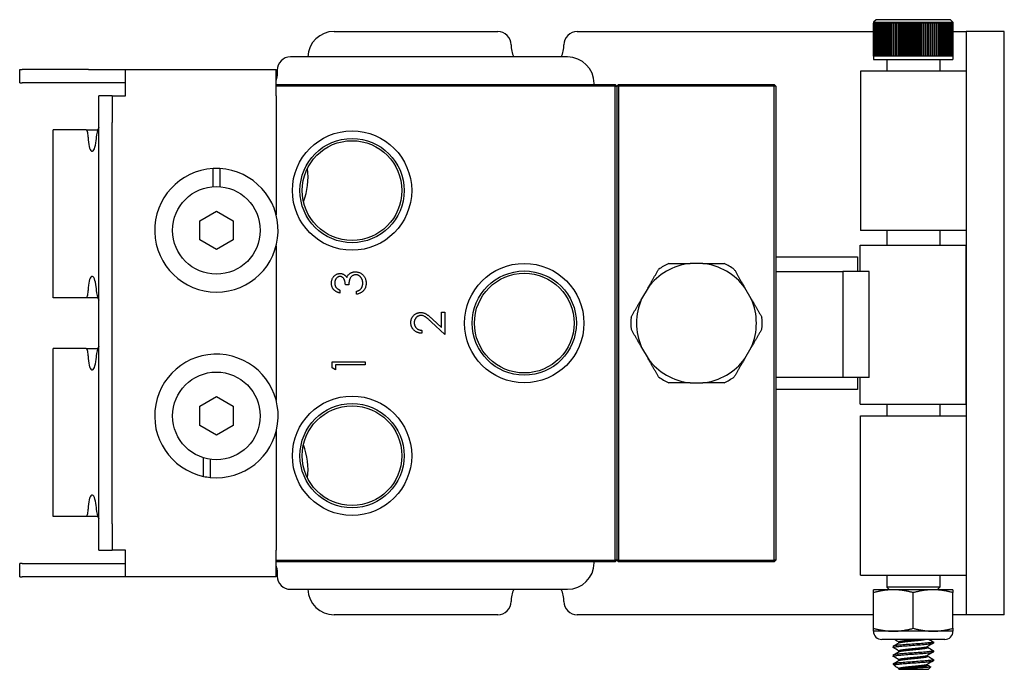
# Model space of a CAD drawing. Units: inches. Extents: x 4 to 26.4, y 3.3 to 21.6.
# Drawn here: x 21.8 to 26.4, y 11 to 14 of the extents above; entities that cross this region are included whole.
import ezdxf

# ---------------------------------------------------------------- set-up
doc = ezdxf.new("R2010")
doc.units = ezdxf.units.IN
doc.header["$MEASUREMENT"] = 0
doc.layers.add('Unified Visible', color=7, linetype='Continuous', lineweight=25)

msp = doc.modelspace()

# ---------------------------------------------------------------- linework, layer by layer
at = {"layer": 'Unified Visible'}
for p, q in [((25.8396, 14.0185), (25.8274, 14.0063)), ((25.8274, 14.0063), (26.2024, 14.0063)), ((25.8274, 14.0063), (25.8274, 14.0022)), ((25.8274, 14.0022), (25.8274, 13.8473)), ((25.8276, 14.0022), (25.8274, 14.0022)), ((25.8276, 14.0022), (25.8276, 13.8473)), ((25.8285, 14.0022), (25.8276, 14.0022)), ((25.8276, 13.8473), (25.8276, 14.0022)), ((25.8285, 14.0022), (25.8285, 13.8473)), ((25.8301, 14.0022), (25.8285, 14.0022)), ((25.8285, 13.8473), (25.8285, 14.0022)), ((25.8301, 13.8473), (25.8301, 14.0022)), ((25.8302, 14.0022), (25.8302, 13.8473)), ((25.8325, 14.0022), (25.8302, 14.0022)), ((25.8325, 13.8473), (25.8325, 14.0022)), ((25.8327, 14.0022), (25.8327, 13.8473)), ((25.8356, 14.0022), (25.8327, 14.0022)), ((25.8356, 13.8473), (25.8356, 14.0022)), ((25.8358, 14.0022), (25.8358, 13.8473)), ((25.8395, 14.0022), (25.8358, 14.0022)), ((25.8395, 13.8473), (25.8395, 14.0022)), ((26.1902, 14.0185), (25.8396, 14.0185)), ((25.8397, 14.0022), (25.8397, 13.8473)), ((25.844, 14.0022), (25.8397, 14.0022)), ((25.844, 13.8473), (25.844, 14.0022)), ((25.8443, 14.0022), (25.8443, 13.8473)), ((25.8493, 14.0022), (25.8443, 14.0022)), ((25.8493, 13.8473), (25.8493, 14.0022)), ((25.8496, 14.0022), (25.8496, 13.8473)), ((25.8552, 14.0022), (25.8496, 14.0022)), ((25.8552, 13.8473), (25.8552, 14.0022)), ((25.8556, 14.0022), (25.8556, 13.8473)), ((25.8617, 14.0022), (25.8556, 14.0022)), ((25.8617, 13.8473), (25.8617, 14.0022)), ((25.8621, 14.0022), (25.8621, 13.8473)), ((25.8689, 14.0022), (25.8621, 14.0022)), ((25.8689, 13.8473), (25.8689, 14.0022)), ((25.8694, 14.0022), (25.8694, 13.8473)), ((25.8766, 14.0022), (25.8694, 14.0022)), ((25.8766, 13.8473), (25.8766, 14.0022)), ((25.8771, 14.0022), (25.8771, 13.8473)), ((25.885, 14.0022), (25.8771, 14.0022)), ((25.885, 13.8473), (25.885, 14.0022)), ((25.8855, 14.0022), (25.8855, 13.8473)), ((25.8938, 14.0022), (25.8855, 14.0022)), ((25.8938, 13.8473), (25.8938, 14.0022)), ((25.8944, 14.0022), (25.8944, 13.8473)), ((25.9031, 14.0022), (25.8944, 14.0022)), ((25.9031, 13.8473), (25.9031, 14.0022)), ((25.9037, 14.0022), (25.9037, 13.8473)), ((25.9129, 14.0022), (25.9037, 14.0022)), ((25.9129, 13.8473), (25.9129, 14.0022)), ((25.9135, 14.0022), (25.9135, 13.8473)), ((25.9231, 14.0022), (25.9135, 14.0022)), ((25.9231, 13.8473), (25.9231, 14.0022)), ((25.9237, 14.0022), (25.9237, 13.8473)), ((25.9336, 14.0022), (25.9237, 14.0022)), ((25.9331, 13.8473), (25.9331, 14.0022)), ((25.9336, 13.8473), (25.9336, 14.0022)), ((25.9343, 14.0022), (25.9343, 13.8473)), ((25.9445, 14.0022), (25.9343, 14.0022)), ((25.9433, 13.8473), (25.9433, 14.0022)), ((25.9445, 13.8473), (25.9445, 14.0022)), ((25.9452, 14.0022), (25.9452, 13.8473)), ((25.9557, 14.0022), (25.9452, 14.0022)), ((25.9538, 13.8473), (25.9538, 14.0022)), ((25.9557, 13.8473), (25.9557, 14.0022)), ((25.9564, 14.0022), (25.9564, 13.8473)), ((25.9671, 14.0022), (25.9564, 14.0022)), ((25.9645, 13.8473), (25.9645, 14.0022)), ((25.9671, 13.8473), (25.9671, 14.0022)), ((25.9678, 14.0022), (25.9678, 13.8473)), ((25.9787, 14.0022), (25.9678, 14.0022)), ((25.9754, 13.8473), (25.9754, 14.0022)), ((25.9787, 13.8473), (25.9787, 14.0022)), ((25.9794, 14.0022), (25.9794, 13.8473)), ((25.9904, 14.0022), (25.9794, 14.0022)), ((25.9865, 13.8473), (25.9865, 14.0022)), ((25.9904, 13.8473), (25.9904, 14.0022)), ((25.9911, 14.0022), (25.9911, 13.8473)), ((26.0023, 14.0022), (25.9911, 14.0022)), ((25.9976, 13.8473), (25.9976, 14.0022)), ((26.0023, 13.8473), (26.0023, 14.0022)), ((26.003, 14.0022), (26.003, 13.8473)), ((26.0141, 14.0022), (26.003, 14.0022)), ((26.0089, 13.8473), (26.0089, 14.0022)), ((26.0141, 13.8473), (26.0141, 14.0022)), ((26.0149, 14.0022), (26.0149, 13.8473)), ((26.026, 14.0022), (26.0149, 14.0022)), ((26.0202, 13.8473), (26.0202, 14.0022)), ((26.026, 13.8473), (26.026, 14.0022)), ((26.0268, 14.0022), (26.0268, 13.8473)), ((26.0379, 14.0022), (26.0268, 14.0022)), ((26.0314, 13.8473), (26.0314, 14.0022)), ((26.0379, 13.8473), (26.0379, 14.0022)), ((26.0386, 14.0022), (26.0386, 13.8473)), ((26.0496, 14.0022), (26.0386, 14.0022)), ((26.0426, 13.8473), (26.0426, 14.0022)), ((26.0496, 13.8473), (26.0496, 14.0022)), ((26.0504, 14.0022), (26.0504, 13.8473)), ((26.0613, 14.0022), (26.0504, 14.0022)), ((26.0537, 13.8473), (26.0537, 14.0022)), ((26.0613, 13.8473), (26.0613, 14.0022)), ((26.062, 14.0022), (26.062, 13.8473)), ((26.0727, 14.0022), (26.062, 14.0022)), ((26.0646, 13.8473), (26.0646, 14.0022)), ((26.0727, 13.8473), (26.0727, 14.0022)), ((26.0734, 14.0022), (26.0734, 13.8473)), ((26.0839, 14.0022), (26.0734, 14.0022)), ((26.0753, 13.8473), (26.0753, 14.0022)), ((26.0839, 13.8473), (26.0839, 14.0022)), ((26.0846, 14.0022), (26.0846, 13.8473)), ((26.0948, 14.0022), (26.0846, 14.0022)), ((26.0858, 13.8473), (26.0858, 14.0022)), ((26.0948, 13.8473), (26.0948, 14.0022)), ((26.0955, 14.0022), (26.0955, 13.8473)), ((26.1054, 14.0022), (26.0955, 14.0022)), ((26.096, 13.8473), (26.096, 14.0022)), ((26.1054, 13.8473), (26.1054, 14.0022)), ((26.106, 14.0022), (26.106, 13.8473)), ((26.1156, 14.0022), (26.106, 14.0022)), ((26.1156, 13.8473), (26.1156, 14.0022)), ((26.1163, 14.0022), (26.1163, 13.8473)), ((26.1255, 14.0022), (26.1163, 14.0022)), ((26.1255, 13.8473), (26.1255, 14.0022)), ((26.1261, 14.0022), (26.1261, 13.8473)), ((26.1348, 14.0022), (26.1261, 14.0022)), ((26.1348, 13.8473), (26.1348, 14.0022)), ((26.1354, 14.0022), (26.1354, 13.8473)), ((26.1437, 14.0022), (26.1354, 14.0022)), ((26.1437, 13.8473), (26.1437, 14.0022)), ((26.1443, 14.0022), (26.1443, 13.8473)), ((26.1521, 14.0022), (26.1443, 14.0022)), ((26.1521, 13.8473), (26.1521, 14.0022)), ((26.1526, 14.0022), (26.1526, 13.8473)), ((26.1599, 14.0022), (26.1526, 14.0022)), ((26.1599, 13.8473), (26.1599, 14.0022)), ((26.1604, 14.0022), (26.1604, 13.8473)), ((26.1672, 14.0022), (26.1604, 14.0022)), ((26.1672, 13.8473), (26.1672, 14.0022)), ((26.1676, 14.0022), (26.1676, 13.8473)), ((26.1738, 14.0022), (26.1676, 14.0022)), ((26.1738, 13.8473), (26.1738, 14.0022)), ((26.1742, 14.0022), (26.1742, 13.8473)), ((26.1798, 14.0022), (26.1742, 14.0022)), ((26.1798, 13.8473), (26.1798, 14.0022)), ((26.1802, 14.0022), (26.1802, 13.8473)), ((26.1851, 14.0022), (26.1802, 14.0022)), ((26.1851, 13.8473), (26.1851, 14.0022)), ((26.1854, 14.0022), (26.1854, 13.8473)), ((26.1898, 14.0022), (26.1854, 14.0022)), ((26.1898, 13.8473), (26.1898, 14.0022)), ((26.19, 14.0022), (26.19, 13.8473)), ((26.1937, 14.0022), (26.19, 14.0022)), ((26.1902, 14.0185), (26.2024, 14.0063)), ((26.1937, 13.8473), (26.1937, 14.0022)), ((26.1939, 14.0022), (26.1939, 13.8473)), ((26.1969, 14.0022), (26.1939, 14.0022)), ((26.1969, 13.8473), (26.1969, 14.0022)), ((26.1971, 14.0022), (26.1971, 13.8473)), ((26.1994, 14.0022), (26.1971, 14.0022)), ((26.1994, 13.8473), (26.1994, 14.0022)), ((26.1995, 14.0022), (26.1995, 13.8473)), ((26.2011, 14.0022), (26.1995, 14.0022)), ((26.2011, 13.8473), (26.2011, 14.0022)), ((26.2012, 14.0022), (26.2012, 13.8473)), ((26.2021, 14.0022), (26.2012, 14.0022)), ((26.2021, 13.8473), (26.2021, 14.0022)), ((26.2022, 14.0022), (26.2022, 13.8473)), ((26.2024, 14.0022), (26.2022, 14.0022)), ((26.2024, 14.0063), (26.2024, 14.0022)), ((26.2024, 13.8473), (26.2024, 14.0022)), ((23.2825, 13.963), (24.0544, 13.963)), ((24.4294, 13.963), (25.8274, 13.963)), ((26.2024, 13.963), (26.2652, 13.963)), ((26.4445, 13.963), (26.2652, 13.963)), ((26.2652, 13.963), (26.2652, 11.213)), ((26.4445, 11.213), (26.4445, 13.963)), ((25.8276, 13.8473), (25.8274, 13.8473)), ((25.8274, 13.8473), (25.8274, 13.831)), ((25.8285, 13.8473), (25.8276, 13.8473)), ((25.8301, 13.8473), (25.8285, 13.8473)), ((25.8325, 13.8473), (25.8302, 13.8473)), ((25.8356, 13.8473), (25.8327, 13.8473)), ((25.8395, 13.8473), (25.8358, 13.8473)), ((25.844, 13.8473), (25.8397, 13.8473)), ((25.8493, 13.8473), (25.8443, 13.8473)), ((25.8552, 13.8473), (25.8496, 13.8473)), ((25.8617, 13.8473), (25.8556, 13.8473)), ((25.8689, 13.8473), (25.8621, 13.8473)), ((25.8766, 13.8473), (25.8694, 13.8473)), ((25.885, 13.8473), (25.8771, 13.8473)), ((25.8938, 13.8473), (25.8855, 13.8473)), ((25.9031, 13.8473), (25.8944, 13.8473)), ((25.9129, 13.8473), (25.9037, 13.8473)), ((25.9231, 13.8473), (25.9135, 13.8473)), ((25.9336, 13.8473), (25.9237, 13.8473)), ((25.9445, 13.8473), (25.9343, 13.8473)), ((25.9557, 13.8473), (25.9452, 13.8473)), ((25.9671, 13.8473), (25.9564, 13.8473)), ((25.9787, 13.8473), (25.9678, 13.8473)), ((25.9904, 13.8473), (25.9794, 13.8473)), ((26.0023, 13.8473), (25.9911, 13.8473)), ((26.0141, 13.8473), (26.003, 13.8473)), ((26.026, 13.8473), (26.0149, 13.8473)), ((26.0379, 13.8473), (26.0268, 13.8473)), ((26.0496, 13.8473), (26.0386, 13.8473)), ((26.0613, 13.8473), (26.0504, 13.8473)), ((26.0727, 13.8473), (26.062, 13.8473)), ((26.0839, 13.8473), (26.0734, 13.8473)), ((26.0948, 13.8473), (26.0846, 13.8473)), ((26.1054, 13.8473), (26.0955, 13.8473)), ((26.1156, 13.8473), (26.106, 13.8473)), ((26.1255, 13.8473), (26.1163, 13.8473)), ((26.1348, 13.8473), (26.1261, 13.8473)), ((26.1437, 13.8473), (26.1354, 13.8473)), ((26.1521, 13.8473), (26.1443, 13.8473)), ((26.1599, 13.8473), (26.1526, 13.8473)), ((26.1672, 13.8473), (26.1604, 13.8473)), ((26.1738, 13.8473), (26.1676, 13.8473)), ((26.1798, 13.8473), (26.1742, 13.8473)), ((26.1851, 13.8473), (26.1802, 13.8473)), ((26.1898, 13.8473), (26.1854, 13.8473)), ((26.1937, 13.8473), (26.19, 13.8473)), ((26.1969, 13.8473), (26.1939, 13.8473)), ((26.1994, 13.8473), (26.1971, 13.8473)), ((26.2011, 13.8473), (26.1995, 13.8473)), ((26.2021, 13.8473), (26.2012, 13.8473)), ((26.2024, 13.8473), (26.2022, 13.8473)), ((26.2024, 13.8473), (26.2024, 13.831)), ((24.3839, 13.843), (23.0764, 13.843)), ((25.8274, 13.831), (26.2024, 13.831)), ((25.8899, 13.831), (25.8899, 13.7755)), ((26.1399, 13.831), (26.1399, 13.7755)), ((21.7987, 13.784), (21.8107, 13.784)), ((21.7987, 13.7215), (21.7987, 13.784)), ((22.1226, 13.784), (21.8107, 13.784)), ((22.1226, 13.784), (22.2446, 13.784)), ((22.2446, 13.784), (22.2973, 13.784)), ((22.2973, 13.659), (22.2973, 13.784)), ((22.2973, 13.784), (23.0091, 13.784)), ((23.0091, 13.659), (23.0091, 13.784)), ((23.0139, 13.7805), (23.0139, 13.7532)), ((26.2652, 13.7755), (25.7652, 13.7755)), ((25.7652, 13.7755), (25.7652, 13.0255)), ((21.7987, 13.7215), (21.8107, 13.7215)), ((22.1226, 13.7215), (21.8107, 13.7215)), ((22.2446, 13.7215), (22.1226, 13.7215)), ((22.2973, 13.7215), (22.2446, 13.7215)), ((23.0091, 13.713), (24.6089, 13.713)), ((24.5089, 13.713), (24.5089, 13.718)), ((24.6089, 13.713), (24.6169, 13.705)), ((24.6089, 13.713), (24.6089, 13.705)), ((24.6249, 13.713), (24.6169, 13.705)), ((24.6249, 13.713), (25.3589, 13.713)), ((24.6249, 13.705), (24.6249, 13.713)), ((25.3669, 13.705), (25.3589, 13.713)), ((25.3589, 13.705), (25.3589, 13.713)), ((22.2348, 13.659), (22.1723, 13.659)), ((22.1723, 13.534), (22.1723, 13.659)), ((22.2348, 13.659), (22.2973, 13.659)), ((22.2348, 13.659), (22.2348, 13.534)), ((24.6089, 13.705), (23.0091, 13.705)), ((23.0091, 13.659), (23.0091, 13.098)), ((24.6089, 13.705), (24.6169, 13.705)), ((24.6089, 11.471), (24.6089, 13.705)), ((24.6169, 13.705), (24.6169, 11.471)), ((24.6249, 13.705), (24.6169, 13.705)), ((24.6249, 13.705), (24.6249, 11.471)), ((25.3589, 13.705), (24.6249, 13.705)), ((25.3589, 11.471), (25.3589, 13.705)), ((25.3669, 13.705), (25.3589, 13.705)), ((25.3669, 13.705), (25.3669, 11.471)), ((22.1723, 11.6419), (22.1723, 13.534)), ((22.2348, 11.6419), (22.2348, 13.534)), ((22.113, 13.499), (21.9561, 13.499)), ((21.9561, 12.708), (21.9561, 13.499)), ((22.113, 13.499), (22.1677, 13.499)), ((22.1215, 13.4645), (22.1215, 13.469)), ((22.7111, 13.2316), (22.7111, 13.3164)), ((22.7426, 13.3164), (22.7426, 13.2316)), ((22.6481, 13.071), (22.7269, 13.1164)), ((22.7269, 13.1164), (22.8056, 13.071)), ((22.6481, 12.9801), (22.6481, 13.071)), ((22.8056, 13.071), (22.8056, 12.9801)), ((26.2652, 13.0255), (25.7652, 13.0255)), ((25.8899, 13.0255), (25.8899, 12.956)), ((26.1399, 13.0255), (26.1399, 12.956)), ((22.7269, 12.9346), (22.6481, 12.9801)), ((22.8056, 12.9801), (22.7269, 12.9346)), ((23.0091, 12.953), (23.0091, 12.223)), ((25.7649, 12.956), (26.2649, 12.956)), ((25.7649, 12.831), (25.7649, 12.956)), ((26.2649, 12.206), (26.2649, 12.956)), ((25.0221, 12.8693), (24.9617, 12.8693)), ((25.3669, 12.9005), (25.7525, 12.9005)), ((25.7525, 12.9005), (25.7525, 12.831)), ((25.3669, 12.831), (25.4503, 12.831)), ((25.4503, 12.831), (25.5932, 12.831)), ((25.5932, 12.831), (25.6833, 12.831)), ((25.8068, 12.831), (25.6833, 12.831)), ((25.6833, 12.831), (25.6833, 12.331)), ((25.8068, 12.331), (25.8068, 12.831)), ((22.1215, 12.738), (22.1215, 12.7425)), ((23.3094, 12.744), (23.3094, 12.73)), ((23.3514, 12.768), (23.3354, 12.768)), ((23.3874, 12.724), (23.3874, 12.738)), ((24.7634, 12.7548), (24.7332, 12.7025)), ((25.2505, 12.7025), (25.2204, 12.7548)), ((22.113, 12.708), (21.9561, 12.708)), ((22.1677, 12.708), (22.113, 12.708)), ((23.7884, 12.5674), (23.7884, 12.64)), ((23.7884, 12.64), (23.8044, 12.64)), ((23.8044, 12.64), (23.8044, 12.534)), ((23.8044, 12.534), (23.7398, 12.5945)), ((23.7467, 12.6064), (23.7884, 12.5674)), ((23.6964, 12.554), (23.6964, 12.54)), ((22.113, 12.468), (21.9561, 12.468)), ((21.9561, 11.677), (21.9561, 12.468)), ((22.113, 12.468), (22.1677, 12.468)), ((24.7332, 12.4735), (24.7634, 12.4213)), ((25.2204, 12.4213), (25.2505, 12.4735)), ((22.1215, 12.4335), (22.1215, 12.438)), ((23.2734, 12.3772), (23.2734, 12.406)), ((23.2734, 12.406), (23.4294, 12.406)), ((23.4294, 12.406), (23.4294, 12.392)), ((23.2894, 12.368), (23.2734, 12.3772)), ((23.2894, 12.392), (23.2894, 12.368)), ((23.4294, 12.392), (23.2894, 12.392)), ((25.4503, 12.331), (25.3669, 12.331)), ((25.5932, 12.331), (25.4503, 12.331)), ((25.6833, 12.331), (25.5932, 12.331)), ((25.8068, 12.331), (25.6833, 12.331)), ((25.7525, 12.331), (25.7525, 12.2755)), ((25.7649, 12.206), (25.7649, 12.331)), ((24.9617, 12.3068), (25.0221, 12.3068)), ((25.7525, 12.2755), (25.3669, 12.2755)), ((22.6481, 12.196), (22.7269, 12.2414)), ((22.7269, 12.2414), (22.8056, 12.196)), ((22.6481, 12.1051), (22.6481, 12.196)), ((22.8056, 12.196), (22.8056, 12.1051)), ((25.7649, 12.206), (26.2649, 12.206)), ((25.8899, 12.206), (25.8899, 12.1505)), ((26.1399, 12.206), (26.1399, 12.1505)), ((25.7652, 12.1505), (26.2652, 12.1505)), ((25.7652, 11.4005), (25.7652, 12.1505)), ((22.7269, 12.0596), (22.6481, 12.1051)), ((22.8056, 12.1051), (22.7269, 12.0596)), ((23.0091, 12.078), (23.0091, 11.5169)), ((22.6657, 11.8657), (22.6657, 11.9531)), ((22.6972, 11.946), (22.6972, 11.8607)), ((22.1215, 11.707), (22.1215, 11.7115)), ((22.113, 11.677), (21.9561, 11.677)), ((22.1677, 11.677), (22.113, 11.677)), ((22.1723, 11.5169), (22.1723, 11.6419)), ((22.2348, 11.6419), (22.2348, 11.5169)), ((22.1723, 11.5169), (22.2348, 11.5169)), ((22.2973, 11.5169), (22.2348, 11.5169)), ((22.2973, 11.3919), (22.2973, 11.5169)), ((23.0091, 11.3919), (23.0091, 11.5169)), ((21.8107, 11.4544), (21.7987, 11.4544)), ((21.7987, 11.3919), (21.7987, 11.4544)), ((21.8107, 11.4544), (22.1226, 11.4544)), ((22.1226, 11.4544), (22.2446, 11.4544)), ((22.2446, 11.4544), (22.2973, 11.4544)), ((23.0091, 11.471), (24.6089, 11.471)), ((24.6089, 11.463), (23.0091, 11.463)), ((24.5089, 11.458), (24.5089, 11.463)), ((24.6169, 11.471), (24.6089, 11.471)), ((24.6089, 11.471), (24.6089, 11.463)), ((24.6169, 11.471), (24.6089, 11.463)), ((24.6249, 11.471), (24.6169, 11.471)), ((24.6249, 11.463), (24.6169, 11.471)), ((24.6249, 11.463), (24.6249, 11.471)), ((24.6249, 11.471), (25.3589, 11.471)), ((25.3589, 11.463), (24.6249, 11.463)), ((25.3669, 11.471), (25.3589, 11.471)), ((25.3589, 11.463), (25.3669, 11.471)), ((25.3589, 11.463), (25.3589, 11.471)), ((21.7987, 11.3919), (21.8107, 11.3919)), ((22.1226, 11.3919), (21.8107, 11.3919)), ((22.2446, 11.3919), (22.1226, 11.3919)), ((22.2973, 11.3919), (22.2446, 11.3919)), ((23.0091, 11.3919), (22.2973, 11.3919)), ((23.0139, 11.4228), (23.0139, 11.3955)), ((25.7652, 11.4005), (26.2652, 11.4005)), ((25.8899, 11.4005), (25.8899, 11.3432)), ((26.1399, 11.4005), (26.1399, 11.3432)), ((26.1399, 11.3432), (25.8899, 11.3432)), ((25.9021, 11.331), (25.8899, 11.3432)), ((26.1277, 11.331), (26.1399, 11.3432)), ((23.0764, 11.333), (24.3839, 11.333)), ((25.9211, 11.331), (25.8274, 11.331)), ((25.8274, 11.3175), (25.8274, 11.331)), ((25.8274, 11.1492), (25.8274, 11.3175)), ((26.1086, 11.331), (25.9211, 11.331)), ((26.0149, 11.1492), (26.0149, 11.3175)), ((26.2024, 11.331), (26.1086, 11.331)), ((26.2024, 11.331), (26.2024, 11.3175)), ((26.2024, 11.1492), (26.2024, 11.3175)), ((24.0544, 11.213), (23.2825, 11.213)), ((25.8274, 11.213), (24.4294, 11.213)), ((26.2652, 11.213), (26.2024, 11.213)), ((26.4445, 11.213), (26.2652, 11.213)), ((25.8274, 11.1357), (25.8274, 11.1492)), ((25.9211, 11.1357), (25.8274, 11.1357)), ((26.1086, 11.1357), (25.9211, 11.1357)), ((26.2024, 11.1357), (26.1086, 11.1357)), ((26.2024, 11.1492), (26.2024, 11.1357)), ((26.1633, 11.0966), (25.8664, 11.0966)), ((25.9199, 11.0643), (25.9199, 11.0591)), ((25.9469, 11.0804), (25.9469, 11.0851)), ((26.0828, 11.0591), (26.0828, 11.0637)), ((26.1099, 11.0851), (26.1099, 11.0799)), ((25.9199, 11.0226), (25.9199, 11.0174)), ((25.9469, 11.0388), (25.9469, 11.0434)), ((26.0828, 11.0174), (26.0828, 11.022)), ((26.1099, 11.0434), (26.1099, 11.0382)), ((25.9199, 10.9809), (25.9199, 10.9798)), ((25.9371, 10.9798), (25.9199, 10.9798)), ((25.9294, 10.9702), (25.9199, 10.9798)), ((25.9469, 10.9971), (25.9469, 11.0018)), ((26.0828, 10.9757), (26.0828, 10.9804)), ((26.0861, 10.956), (26.0974, 10.9673)), ((26.1099, 11.0018), (26.1099, 10.9966)), ((25.9469, 10.956), (25.9469, 10.9601)), ((25.9469, 10.956), (25.948, 10.956)), ((25.948, 10.956), (25.9512, 10.956)), ((25.9512, 10.956), (26.0861, 10.956))]:
    msp.add_line(p, q, dxfattribs=at)
for centre, radius in [((23.3669, 13.213), 0.2813), ((23.3669, 13.213), 0.2458), ((23.3669, 13.213), 0.2351), ((22.7269, 13.0255), 0.2067), ((24.1794, 12.588), 0.2815), ((24.1794, 12.588), 0.2458), ((24.1794, 12.588), 0.2351), ((22.7269, 12.1505), 0.2067), ((23.3669, 11.963), 0.2813), ((23.3669, 11.963), 0.2458), ((23.3669, 11.963), 0.2351)]:
    msp.add_circle(centre, radius, dxfattribs=at)
for centre, radius, start, end in [((23.2825, 13.838), 0.125, 90, 177.7076), ((24.0544, 13.9005), 0.0625, 359.8472, 90), ((24.4294, 13.9005), 0.0625, 90, 180.1528), ((24.2419, 13.9), 0.125, 179.8472, 207.1293), ((24.2419, 13.9), 0.125, 332.8707, 0.1528), ((23.0764, 13.7805), 0.0625, 90, 180), ((24.3839, 13.718), 0.125, 0, 90), ((22.9514, 13.7532), 0.0625, 337.3441, 0), ((22.7269, 13.0255), 0.2913, 93.0986, 86.9014), ((22.7269, 13.0255), 0.2913, 86.9014, 93.0986), ((22.8467, 13.274), 0.3125, 338.6704, 7.9579), ((24.9919, 12.588), 0.2829, 96.1246, 143.8754), ((24.9919, 12.588), 0.31, 114.8709, 125.1291), ((24.9919, 12.588), 0.2829, 36.1246, 83.8754), ((24.9919, 12.588), 0.31, 54.8709, 65.1291), ((24.9919, 12.588), 0.2829, 156.1246, 203.8754), ((24.9919, 12.588), 0.2829, 336.1246, 23.8754), ((24.9919, 12.588), 0.31, 174.8709, 185.1291), ((24.9919, 12.588), 0.31, 354.8709, 5.1291), ((22.7269, 12.1505), 0.2913, 264.1464, 257.8721), ((24.9919, 12.588), 0.2829, 216.1246, 263.8754), ((24.9919, 12.588), 0.2829, 276.1246, 323.8754), ((24.9919, 12.588), 0.31, 234.8709, 245.1291), ((24.9919, 12.588), 0.31, 294.8709, 305.1291), ((22.8467, 11.899), 0.3125, 352.4848, 21.5486), ((22.7269, 12.1505), 0.2913, 257.8721, 264.1464), ((22.9514, 11.4228), 0.0625, 0, 22.6559), ((24.3839, 11.458), 0.125, 270, 0), ((23.0764, 11.3955), 0.0625, 180, 270), ((23.2825, 11.338), 0.125, 182.2924, 270), ((24.2419, 11.276), 0.125, 152.8707, 180.1528), ((24.2419, 11.276), 0.125, 359.8472, 27.1293), ((24.0544, 11.2755), 0.0625, 270, 0.1528), ((24.4294, 11.2755), 0.0625, 179.8472, 270), ((25.8664, 11.1357), 0.0391, 180, 270), ((26.1633, 11.1357), 0.0391, 270, 0)]:
    msp.add_arc(centre, radius, start, end, dxfattribs=at)
for centre, major_axis, ratio, start_param, end_param in [((22.303, 13.4486), (0, 0.15), 0.958001, 1.142418, 1.46419), ((22.1404, 13.4645), (0, -0.066), 0.286766, 4.712389, 7.609733), ((22.1404, 12.7425), (0, 0.066), 0.286766, 4.956638, 7.853982), ((22.303, 12.7585), (0, 0.15), 0.958001, 1.677402, 1.999174), ((22.303, 12.4176), (0, 0.15), 0.958001, 1.142418, 1.46419), ((22.1404, 12.4335), (0, -0.066), 0.286766, 4.712389, 7.609733), ((22.1404, 11.7115), (0, 0.066), 0.286766, 4.956638, 7.853982), ((22.303, 11.7275), (0, 0.15), 0.958001, 1.677402, 1.999174)]:
    msp.add_ellipse(centre, major_axis=major_axis, ratio=ratio, start_param=start_param, end_param=end_param, dxfattribs=at)
for points, knots in [([(22.1215, 13.469), (22.1215, 13.4728), (22.1212, 13.4768), (22.1204, 13.4842), (22.1197, 13.4876), (22.1182, 13.4929), (22.1172, 13.4952), (22.1151, 13.4983), (22.114, 13.499), (22.113, 13.499)], [0.2296325, 0.2296325, 0.2296325, 0.2296325, 0.258336, 0.258336, 0.2870396, 0.2870396, 0.3157434, 0.3157434, 0.3444473, 0.3444473, 0.3444473, 0.3444473]), ([(23.3553, 12.8207), (23.3563, 12.8215), (23.3574, 12.8222), (23.3584, 12.8229), (23.3595, 12.8236), (23.3606, 12.8242), (23.3617, 12.8248), (23.3628, 12.8253), (23.3639, 12.8259), (23.365, 12.8264), (23.3661, 12.8269), (23.3673, 12.8273), (23.3684, 12.8277), (23.3696, 12.8281), (23.3708, 12.8284), (23.3719, 12.8287), (23.3731, 12.829), (23.3743, 12.8292), (23.3755, 12.8294), (23.3768, 12.8296), (23.378, 12.8298), (23.3793, 12.8299), (23.3805, 12.8299), (23.3818, 12.83), (23.383, 12.83)], [0, 0, 0, 0, 0.1281355, 0.1281355, 0.1281355, 0.2541727, 0.2541727, 0.2541727, 0.3781116, 0.3781116, 0.3781116, 0.5017123, 0.5017123, 0.5017123, 0.6239863, 0.6239863, 0.6239863, 0.7470956, 0.7470956, 0.7470956, 0.8728746, 0.8728746, 0.8728746, 1, 1, 1, 1]), ([(23.383, 12.83), (23.3852, 12.8299), (23.3896, 12.8298), (23.396, 12.8283), (23.4023, 12.8261), (23.4083, 12.823), (23.414, 12.8192), (23.419, 12.8146), (23.4233, 12.8094), (23.427, 12.8036), (23.4299, 12.7972), (23.4319, 12.7905), (23.4332, 12.7834), (23.4333, 12.7785), (23.4334, 12.776)], [0, 0, 0, 0, 0.079648, 0.158922, 0.239619, 0.322609, 0.406035, 0.487602, 0.569685, 0.653036, 0.737436, 0.822478, 0.909748, 1, 1, 1, 1]), ([(23.2694, 12.7764), (23.2694, 12.7785), (23.2696, 12.7825), (23.2707, 12.7884), (23.2724, 12.7941), (23.2749, 12.7996), (23.2779, 12.8046), (23.2814, 12.8091), (23.2855, 12.813), (23.29, 12.8162), (23.2948, 12.8188), (23.2997, 12.8206), (23.3048, 12.8218), (23.3082, 12.8219), (23.3099, 12.822)], [0, 0, 0, 0, 0.090254, 0.17854, 0.266093, 0.354631, 0.441886, 0.525747, 0.608114, 0.690197, 0.770821, 0.848326, 0.924012, 1, 1, 1, 1]), ([(23.3094, 12.73), (23.3078, 12.7304), (23.3047, 12.7311), (23.3004, 12.7327), (23.2962, 12.7344), (23.2924, 12.7364), (23.2888, 12.7386), (23.2855, 12.7411), (23.2824, 12.7439), (23.2797, 12.7469), (23.2773, 12.75), (23.2752, 12.7534), (23.2734, 12.7569), (23.2719, 12.7605), (23.2708, 12.7643), (23.27, 12.7682), (23.2695, 12.7723), (23.2694, 12.7751), (23.2694, 12.7764)], [0, 0, 0, 0, 0.072625, 0.141977, 0.208985, 0.273957, 0.336889, 0.398745, 0.460116, 0.520825, 0.580994, 0.640152, 0.698622, 0.757271, 0.816427, 0.876254, 0.937165, 1, 1, 1, 1]), ([(23.3099, 12.808), (23.309, 12.808), (23.3082, 12.808), (23.3074, 12.8079), (23.3066, 12.8078), (23.3058, 12.8076), (23.305, 12.8074), (23.3043, 12.8073), (23.3035, 12.807), (23.3028, 12.8068), (23.302, 12.8065), (23.3013, 12.8062), (23.3006, 12.8058), (23.2998, 12.8054), (23.2992, 12.805), (23.2985, 12.8045), (23.2978, 12.8041), (23.2971, 12.8036), (23.2964, 12.803), (23.2958, 12.8024), (23.2951, 12.8018), (23.2945, 12.8012), (23.2939, 12.8005), (23.2933, 12.7998), (23.2927, 12.7991), (23.2921, 12.7984), (23.2915, 12.7976), (23.2909, 12.7968), (23.2904, 12.796), (23.2899, 12.7952), (23.2895, 12.7944), (23.289, 12.7935), (23.2886, 12.7927), (23.2882, 12.7918), (23.2878, 12.7909), (23.2875, 12.79), (23.2872, 12.789), (23.2869, 12.7881), (23.2866, 12.7871), (23.2864, 12.7862), (23.2862, 12.7852), (23.286, 12.7842), (23.2859, 12.7831), (23.2857, 12.7821), (23.2856, 12.781), (23.2855, 12.7799), (23.2854, 12.7788), (23.2854, 12.7777), (23.2854, 12.7766)], [0, 0, 0, 0, 0.055275, 0.055275, 0.055275, 0.109966, 0.109966, 0.109966, 0.163247, 0.163247, 0.163247, 0.218076, 0.218076, 0.218076, 0.273301, 0.273301, 0.273301, 0.330909, 0.330909, 0.330909, 0.390995, 0.390995, 0.390995, 0.454176, 0.454176, 0.454176, 0.518862, 0.518862, 0.518862, 0.583311, 0.583311, 0.583311, 0.648517, 0.648517, 0.648517, 0.715031, 0.715031, 0.715031, 0.782502, 0.782502, 0.782502, 0.852323, 0.852323, 0.852323, 0.924928, 0.924928, 0.924928, 1, 1, 1, 1]), ([(23.2854, 12.7766), (23.2854, 12.7749), (23.2856, 12.7714), (23.2866, 12.7664), (23.2883, 12.7617), (23.2903, 12.7582), (23.2923, 12.7556), (23.2941, 12.7537), (23.296, 12.7518), (23.2983, 12.7502), (23.3007, 12.7485), (23.3034, 12.7469), (23.3063, 12.7454), (23.3083, 12.7445), (23.3094, 12.744)], [0, 0, 0, 0, 0.122712, 0.239685, 0.351816, 0.463766, 0.520818, 0.579448, 0.640604, 0.705298, 0.773634, 0.844669, 0.920057, 1, 1, 1, 1]), ([(23.3099, 12.822), (23.3116, 12.822), (23.3148, 12.8219), (23.3195, 12.821), (23.3239, 12.8195), (23.3281, 12.8175), (23.332, 12.8149), (23.3357, 12.8118), (23.3391, 12.8081), (23.341, 12.8052), (23.342, 12.8038)], [0, 0, 0, 0, 0.128068, 0.250608, 0.37063, 0.490072, 0.610375, 0.734313, 0.863217, 1, 1, 1, 1]), ([(23.3354, 12.768), (23.3353, 12.7699), (23.3353, 12.7737), (23.3345, 12.7792), (23.3334, 12.7845), (23.3318, 12.7894), (23.3299, 12.7939), (23.3277, 12.7978), (23.3252, 12.8011), (23.3224, 12.8036), (23.3195, 12.8056), (23.3164, 12.807), (23.3132, 12.8078), (23.311, 12.808), (23.3099, 12.808)], [0, 0, 0, 0, 0.110166, 0.215787, 0.318027, 0.417574, 0.51165, 0.596162, 0.672935, 0.74367, 0.810677, 0.874059, 0.936696, 1, 1, 1, 1]), ([(23.342, 12.8038), (23.3428, 12.8055), (23.3444, 12.8087), (23.3475, 12.8132), (23.3511, 12.8173), (23.3539, 12.8196), (23.3553, 12.8207)], [0, 0, 0, 0, 0.25388, 0.503009, 0.750291, 1, 1, 1, 1]), ([(23.3844, 12.816), (23.3829, 12.8159), (23.38, 12.8158), (23.3758, 12.8148), (23.3717, 12.8131), (23.3678, 12.8107), (23.3642, 12.8078), (23.361, 12.8044), (23.3583, 12.8004), (23.3565, 12.7968), (23.3552, 12.7936), (23.3544, 12.7909), (23.3537, 12.7878), (23.353, 12.7845), (23.3525, 12.7808), (23.352, 12.7768), (23.3516, 12.7725), (23.3515, 12.7695), (23.3514, 12.768)], [0, 0, 0, 0, 0.066909, 0.133485, 0.201035, 0.271234, 0.34288, 0.413836, 0.485977, 0.56023, 0.599884, 0.644055, 0.691892, 0.744688, 0.801492, 0.862858, 0.929328, 1, 1, 1, 1]), ([(23.4174, 12.7763), (23.4174, 12.7778), (23.4173, 12.7806), (23.4168, 12.7848), (23.4161, 12.7887), (23.415, 12.7925), (23.4136, 12.796), (23.4119, 12.7992), (23.4099, 12.8023), (23.4076, 12.8051), (23.4051, 12.8077), (23.4024, 12.8099), (23.3997, 12.8118), (23.3968, 12.8133), (23.3939, 12.8145), (23.3908, 12.8154), (23.3876, 12.8159), (23.3855, 12.816), (23.3844, 12.816)], [0, 0, 0, 0, 0.076072, 0.148752, 0.218403, 0.28576, 0.350598, 0.414964, 0.478069, 0.541761, 0.60435, 0.664075, 0.721464, 0.777587, 0.832644, 0.887844, 0.94346, 1, 1, 1, 1]), ([(23.4089, 12.7502), (23.4096, 12.7511), (23.411, 12.7528), (23.4127, 12.7557), (23.4142, 12.7587), (23.4153, 12.7619), (23.4163, 12.7652), (23.4169, 12.7688), (23.4173, 12.7725), (23.4174, 12.775), (23.4174, 12.7763)], [0, 0, 0, 0, 0.1182713, 0.2361775, 0.3556629, 0.4759042, 0.6001273, 0.7286081, 0.8613135, 1, 1, 1, 1]), ([(22.113, 12.708), (22.114, 12.708), (22.1151, 12.7088), (22.1172, 12.7118), (22.1182, 12.7141), (22.1197, 12.7195), (22.1204, 12.7228), (22.1212, 12.7302), (22.1215, 12.7342), (22.1215, 12.738)], [0.3444502, 0.3444502, 0.3444502, 0.3444502, 0.373154, 0.373154, 0.4018579, 0.4018579, 0.4305615, 0.4305615, 0.459265, 0.459265, 0.459265, 0.459265]), ([(23.4334, 12.776), (23.4333, 12.7744), (23.4333, 12.7711), (23.4327, 12.7663), (23.4318, 12.7617), (23.4305, 12.7573), (23.4289, 12.7531), (23.4269, 12.7491), (23.4245, 12.7454), (23.4217, 12.7418), (23.4187, 12.7385), (23.4152, 12.7356), (23.4114, 12.7329), (23.4072, 12.7305), (23.4028, 12.7284), (23.398, 12.7266), (23.3928, 12.7251), (23.3892, 12.7244), (23.3874, 12.724)], [0, 0, 0, 0, 0.065541, 0.128963, 0.190377, 0.250092, 0.308548, 0.366398, 0.424542, 0.48317, 0.542243, 0.601739, 0.662506, 0.724856, 0.789128, 0.856346, 0.926295, 1, 1, 1, 1]), ([(23.3874, 12.738), (23.3886, 12.7384), (23.3909, 12.7391), (23.3943, 12.7403), (23.3974, 12.7417), (23.4002, 12.7431), (23.4028, 12.7447), (23.4051, 12.7464), (23.4072, 12.7482), (23.4084, 12.7496), (23.4089, 12.7502)], [0, 0, 0, 0, 0.14977, 0.291316, 0.425966, 0.55216, 0.671527, 0.786122, 0.895325, 1, 1, 1, 1]), ([(23.6444, 12.5909), (23.6444, 12.5926), (23.6445, 12.596), (23.6452, 12.6009), (23.6462, 12.6055), (23.6477, 12.61), (23.6497, 12.6141), (23.6521, 12.618), (23.6549, 12.6217), (23.6582, 12.625), (23.6616, 12.6281), (23.6654, 12.6307), (23.6692, 12.633), (23.6732, 12.6348), (23.6774, 12.6362), (23.6817, 12.6373), (23.6862, 12.6379), (23.6892, 12.638), (23.6908, 12.638)], [0, 0, 0, 0, 0.069475, 0.136517, 0.200789, 0.26383, 0.325735, 0.387291, 0.449509, 0.512968, 0.576275, 0.63758, 0.697903, 0.757172, 0.816599, 0.876653, 0.93729, 1, 1, 1, 1]), ([(23.6908, 12.638), (23.6929, 12.6379), (23.6972, 12.6378), (23.7036, 12.6365), (23.7097, 12.6345), (23.7146, 12.6321), (23.7186, 12.6297), (23.7219, 12.6275), (23.7254, 12.6249), (23.7292, 12.622), (23.7332, 12.6186), (23.7375, 12.6149), (23.742, 12.6108), (23.7451, 12.6079), (23.7467, 12.6064)], [0, 0, 0, 0, 0.098702, 0.195672, 0.292422, 0.391343, 0.444462, 0.504229, 0.570352, 0.642546, 0.722288, 0.807921, 0.90047, 1, 1, 1, 1]), ([(23.6964, 12.54), (23.6945, 12.5401), (23.6909, 12.5403), (23.6856, 12.5411), (23.6805, 12.5423), (23.6757, 12.544), (23.6711, 12.5461), (23.6668, 12.5487), (23.6627, 12.5517), (23.659, 12.555), (23.6555, 12.5587), (23.6526, 12.5627), (23.65, 12.5669), (23.6479, 12.5713), (23.6464, 12.5759), (23.6452, 12.5807), (23.6445, 12.5857), (23.6444, 12.5891), (23.6444, 12.5909)], [0, 0, 0, 0, 0.068791, 0.135103, 0.198979, 0.261904, 0.323495, 0.385195, 0.446969, 0.509765, 0.572251, 0.633405, 0.693251, 0.752583, 0.812579, 0.873275, 0.93555, 1, 1, 1, 1]), ([(23.692, 12.624), (23.6909, 12.624), (23.6899, 12.624), (23.6888, 12.6239), (23.6878, 12.6238), (23.6868, 12.6236), (23.6858, 12.6234), (23.6848, 12.6232), (23.6838, 12.6229), (23.6828, 12.6226), (23.6819, 12.6223), (23.6809, 12.622), (23.68, 12.6216), (23.679, 12.6212), (23.6781, 12.6207), (23.6772, 12.6202), (23.6763, 12.6196), (23.6755, 12.6191), (23.6746, 12.6185), (23.6738, 12.6179), (23.6729, 12.6172), (23.6721, 12.6165), (23.6713, 12.6158), (23.6705, 12.615), (23.6697, 12.6142), (23.669, 12.6134), (23.6682, 12.6125), (23.6675, 12.6117), (23.6669, 12.6108), (23.6662, 12.6099), (23.6656, 12.609), (23.6651, 12.6081), (23.6645, 12.6072), (23.664, 12.6062), (23.6636, 12.6053), (23.6631, 12.6043), (23.6627, 12.6033), (23.6623, 12.6023), (23.662, 12.6012), (23.6617, 12.6002), (23.6614, 12.5992), (23.6612, 12.5981), (23.661, 12.597), (23.6608, 12.5959), (23.6606, 12.5948), (23.6605, 12.5937), (23.6604, 12.5925), (23.6604, 12.5913), (23.6604, 12.5902)], [0, 0, 0, 0, 0.061965, 0.061965, 0.061965, 0.122122, 0.122122, 0.122122, 0.180988, 0.180988, 0.180988, 0.239933, 0.239933, 0.239933, 0.299906, 0.299906, 0.299906, 0.359989, 0.359989, 0.359989, 0.421776, 0.421776, 0.421776, 0.486576, 0.486576, 0.486576, 0.551535, 0.551535, 0.551535, 0.615018, 0.615018, 0.615018, 0.677259, 0.677259, 0.677259, 0.73973, 0.73973, 0.73973, 0.80305, 0.80305, 0.80305, 0.866495, 0.866495, 0.866495, 0.931973, 0.931973, 0.931973, 1, 1, 1, 1]), ([(23.7398, 12.5945), (23.7383, 12.596), (23.7353, 12.5988), (23.731, 12.6028), (23.727, 12.6064), (23.7233, 12.6096), (23.7199, 12.6124), (23.7169, 12.6148), (23.7141, 12.6168), (23.7108, 12.6189), (23.7069, 12.621), (23.702, 12.6227), (23.6971, 12.6238), (23.6937, 12.6239), (23.692, 12.624)], [0, 0, 0, 0, 0.110803, 0.212829, 0.306101, 0.390647, 0.466924, 0.534481, 0.593587, 0.644557, 0.7362, 0.825024, 0.911986, 1, 1, 1, 1]), ([(23.6604, 12.5902), (23.6604, 12.5889), (23.6605, 12.5866), (23.6609, 12.583), (23.6617, 12.5797), (23.6627, 12.5765), (23.664, 12.5734), (23.6657, 12.5705), (23.6676, 12.5678), (23.6698, 12.5653), (23.6723, 12.5629), (23.675, 12.5608), (23.678, 12.559), (23.6812, 12.5574), (23.6847, 12.5562), (23.6884, 12.5552), (23.6923, 12.5544), (23.695, 12.5541), (23.6964, 12.554)], [0, 0, 0, 0, 0.064439, 0.126547, 0.186887, 0.245878, 0.304041, 0.362191, 0.420976, 0.48066, 0.5406, 0.600689, 0.661936, 0.724443, 0.789038, 0.856314, 0.926352, 1, 1, 1, 1]), ([(22.1215, 12.438), (22.1215, 12.4418), (22.1212, 12.4458), (22.1204, 12.4532), (22.1197, 12.4566), (22.1182, 12.4619), (22.1172, 12.4642), (22.1151, 12.4673), (22.114, 12.468), (22.113, 12.468)], [0.2296325, 0.2296325, 0.2296325, 0.2296325, 0.258336, 0.258336, 0.2870396, 0.2870396, 0.3157434, 0.3157434, 0.3444473, 0.3444473, 0.3444473, 0.3444473]), ([(22.113, 11.677), (22.114, 11.677), (22.1151, 11.6778), (22.1172, 11.6808), (22.1182, 11.6831), (22.1197, 11.6885), (22.1204, 11.6918), (22.1212, 11.6992), (22.1215, 11.7032), (22.1215, 11.707)], [0.3444502, 0.3444502, 0.3444502, 0.3444502, 0.373154, 0.373154, 0.4018579, 0.4018579, 0.4305615, 0.4305615, 0.459265, 0.459265, 0.459265, 0.459265]), ([(25.9206, 11.0582), (25.9198, 11.0587), (25.9197, 11.0592), (25.9215, 11.0605), (25.925, 11.0613), (25.9364, 11.0631), (25.9444, 11.064), (25.9635, 11.0657), (25.9742, 11.0665), (25.9979, 11.0683), (26.0105, 11.0692), (26.0352, 11.0709), (26.047, 11.0717), (26.0691, 11.0735), (26.0791, 11.0744), (26.0952, 11.0761), (26.1012, 11.0769), (26.1083, 11.0785), (26.1099, 11.0792), (26.1099, 11.0799)], [-5.8989376, -5.8989376, -5.8989376, -5.8989376, -5.8457859, -5.8457859, -5.7525707, -5.7525707, -5.6560316, -5.6560316, -5.562855, -5.562855, -5.4663931, -5.4663931, -5.3732507, -5.3732507, -5.2768652, -5.2768652, -5.1837524, -5.1837524, -5.1059079, -5.1059079, -5.1059079, -5.1059079]), ([(26.1092, 11.0859), (26.1107, 11.085), (26.1097, 11.0842), (26.1033, 11.0824), (26.0979, 11.0816), (26.0828, 11.0799), (26.0732, 11.079), (26.0516, 11.0772), (26.0399, 11.0764), (26.0153, 11.0747), (26.0025, 11.0738), (25.9785, 11.072), (25.9674, 11.0712), (25.9475, 11.0695), (25.939, 11.0686), (25.9266, 11.0668), (25.9225, 11.066), (25.9202, 11.0649), (25.9199, 11.0646), (25.9199, 11.0643)], [-3.8554255, -3.8554255, -3.8554255, -3.8554255, -3.7637663, -3.7637663, -3.6718839, -3.6718839, -3.5764095, -3.5764095, -3.4844528, -3.4844528, -3.3888918, -3.3888918, -3.2968591, -3.2968591, -3.2012105, -3.2012105, -3.1091001, -3.1091001, -3.075311, -3.075311, -3.075311, -3.075311]), ([(25.9206, 11.0166), (25.9196, 11.0171), (25.9196, 11.0177), (25.9221, 11.019), (25.926, 11.0199), (25.9381, 11.0216), (25.9464, 11.0225), (25.966, 11.0242), (25.977, 11.025), (26.0008, 11.0268), (26.0136, 11.0277), (26.0383, 11.0294), (26.05, 11.0302), (26.0717, 11.032), (26.0815, 11.0329), (26.0969, 11.0346), (26.1026, 11.0354), (26.1086, 11.0369), (26.1099, 11.0376), (26.1099, 11.0382)], [-7.4290508, -7.4290508, -7.4290508, -7.4290508, -7.3685311, -7.3685311, -7.2748764, -7.2748764, -7.1776916, -7.1776916, -7.0841026, -7.0841026, -6.9870015, -6.9870015, -6.8934754, -6.8934754, -6.7964572, -6.7964572, -6.7029913, -6.7029913, -6.633291, -6.633291, -6.633291, -6.633291]), ([(26.1092, 11.0442), (26.1106, 11.0434), (26.1098, 11.0426), (26.1038, 11.0409), (26.0986, 11.04), (26.0838, 11.0383), (26.0742, 11.0374), (26.0528, 11.0357), (26.0412, 11.0348), (26.0166, 11.0332), (26.0038, 11.0322), (25.9796, 11.0305), (25.9685, 11.0296), (25.9484, 11.028), (25.9398, 11.027), (25.927, 11.0253), (25.9229, 11.0244), (25.9203, 11.0233), (25.9199, 11.0229), (25.9199, 11.0226)], [-2.3488863, -2.3488863, -2.3488863, -2.3488863, -2.2602701, -2.2602701, -2.1677506, -2.1677506, -2.071561, -2.071561, -1.9789561, -1.9789561, -1.882674, -1.882674, -1.7899828, -1.7899828, -1.6936074, -1.6936074, -1.600829, -1.600829, -1.5639397, -1.5639397, -1.5639397, -1.5639397]), ([(26.1092, 11.0025), (26.1106, 11.0018), (26.1098, 11.0009), (26.1042, 10.9993), (26.0989, 10.9984), (26.0843, 10.9967), (26.0749, 10.9958), (26.0535, 10.994), (26.0419, 10.9932), (26.0173, 10.9915), (26.0045, 10.9906), (25.9803, 10.9888), (25.9691, 10.988), (25.9489, 10.9863), (25.9402, 10.9854), (25.9277, 10.9837), (25.9236, 10.9829), (25.9204, 10.9817), (25.9199, 10.9813), (25.9199, 10.9809)], [-0.8326574, -0.8326574, -0.8326574, -0.8326574, -0.7455318, -0.7455318, -0.6523054, -0.6523054, -0.5553592, -0.5553592, -0.4620411, -0.4620411, -0.364998, -0.364998, -0.2715878, -0.2715878, -0.1744474, -0.1744474, -0.08709, -0.08709, -0.0422581, -0.0422581, -0.0422581, -0.0422581]), ([(25.9325, 10.968), (25.9318, 10.9684), (25.9312, 10.9687), (25.9279, 10.9712), (25.9276, 10.9729), (25.9297, 10.9762), (25.9326, 10.978), (25.9371, 10.9798)], [-0.1665121, -0.1665121, -0.1665121, -0.1665121, -0.1532655, -0.1532655, -0.0808753, -0.0808753, -0.000001, -0.000001, -0.000001, -0.000001]), ([(25.9371, 10.9798), (25.9435, 10.9806), (25.9514, 10.9813), (25.9696, 10.9828), (25.9798, 10.9836), (26.0028, 10.9853), (26.0156, 10.9862), (26.0402, 10.9879), (26.0518, 10.9887), (26.0734, 10.9905), (26.083, 10.9914), (26.098, 10.9931), (26.1034, 10.9939), (26.1088, 10.9954), (26.1099, 10.996), (26.1099, 10.9966)], [-8.7860452, -8.7860452, -8.7860452, -8.7860452, -8.7004159, -8.7004159, -8.6146785, -8.6146785, -8.5168833, -8.5168833, -8.4227876, -8.4227876, -8.3250821, -8.3250821, -8.2310648, -8.2310648, -8.1665534, -8.1665534, -8.1665534, -8.1665534]), ([(26.0972, 10.9678), (26.0974, 10.9677), (26.0975, 10.9676), (26.0974, 10.9669), (26.0952, 10.9664), (26.0872, 10.9653), (26.0814, 10.9648), (26.066, 10.9636), (26.0577, 10.9631), (26.0439, 10.9623), (26.0391, 10.962), (26.0292, 10.9615), (26.0241, 10.9612), (26.0095, 10.9604), (26.0002, 10.9599), (25.987, 10.959), (25.9827, 10.9588), (25.9723, 10.9581), (25.9667, 10.9577), (25.9575, 10.9569), (25.9539, 10.9564), (25.9512, 10.956)], [-0.5751067, -0.5751067, -0.5751067, -0.5751067, -0.5511047, -0.5511047, -0.4524279, -0.4524279, -0.364784, -0.364784, -0.2907987, -0.2907987, -0.2529008, -0.2529008, -0.2148241, -0.2148241, -0.1451707, -0.1451707, -0.1093922, -0.1093922, -0.0532415, -0.0532415, -0.000001, -0.000001, -0.000001, -0.000001])]:
    msp.add_open_spline(points, degree=3, knots=knots, dxfattribs=at)
for points in [[(22.1601, 13.4645), (22.1596, 13.4591), (22.1591, 13.4538), (22.1587, 13.4486)], [(22.1587, 12.7585), (22.1591, 12.7532), (22.1596, 12.7479), (22.1601, 12.7425)], [(22.1601, 12.4335), (22.1596, 12.4281), (22.1591, 12.4228), (22.1587, 12.4176)], [(22.1587, 11.7275), (22.1591, 11.7222), (22.1596, 11.7169), (22.1601, 11.7115)], [(25.9205, 11.065), (25.9296, 11.0703), (25.9387, 11.0756), (25.9478, 11.0809)], [(25.9469, 11.0429), (25.9382, 11.048), (25.9294, 11.0531), (25.9206, 11.0582)], [(25.9469, 11.0845), (25.94, 11.0886), (25.9331, 11.0926), (25.9262, 11.0966)], [(26.1092, 11.0791), (26.1, 11.0738), (26.0909, 11.0684), (26.0818, 11.0631)], [(26.0828, 11.0596), (26.0916, 11.0544), (26.1004, 11.0493), (26.1092, 11.0442)], [(26.0907, 11.0966), (26.0969, 11.093), (26.1031, 11.0895), (26.1092, 11.0859)], [(25.9205, 11.0234), (25.9296, 11.0287), (25.9387, 11.034), (25.9478, 11.0393)], [(25.9469, 11.0012), (25.9382, 11.0063), (25.9294, 11.0115), (25.9206, 11.0166)], [(26.1092, 11.0374), (26.1, 11.0321), (26.0909, 11.0268), (26.0818, 11.0214)], [(26.0828, 11.0179), (26.0916, 11.0128), (26.1004, 11.0077), (26.1092, 11.0025)], [(25.9205, 10.9817), (25.9296, 10.987), (25.9387, 10.9923), (25.9478, 10.9976)], [(25.9469, 10.9595), (25.9421, 10.9624), (25.9373, 10.9652), (25.9325, 10.968)], [(26.1092, 10.9957), (26.1, 10.9904), (26.0909, 10.9851), (26.0818, 10.9798)], [(26.0828, 10.9763), (26.0876, 10.9735), (26.0924, 10.9706), (26.0972, 10.9678)]]:
    msp.add_open_spline(points, degree=3, dxfattribs=at)
for points, weights in [([(24.8615, 12.8693), (24.9139, 12.8693), (24.9617, 12.8693)], [1.06090381691, 1.1019725615, 1.11193621192]), ([(25.0221, 12.8693), (25.0699, 12.8693), (25.1223, 12.8693)], [1.11193621192, 1.1019725615, 1.06090381691]), ([(24.7634, 12.7548), (24.7873, 12.7962), (24.8135, 12.8415)], [1.11193621192, 1.1019725615, 1.06090381691]), ([(25.1703, 12.8415), (25.1965, 12.7962), (25.2204, 12.7548)], [1.06090381691, 1.1019725615, 1.11193621192]), ([(24.6831, 12.6157), (24.7093, 12.6611), (24.7332, 12.7025)], [1.06090381691, 1.1019725615, 1.11193621192]), ([(25.2505, 12.7025), (25.2744, 12.6611), (25.3006, 12.6157)], [1.11193621192, 1.1019725615, 1.06090381691]), ([(24.7332, 12.4735), (24.7093, 12.5149), (24.6831, 12.5603)], [1.11193621192, 1.1019725615, 1.06090381691]), ([(25.3006, 12.5603), (25.2744, 12.5149), (25.2505, 12.4735)], [1.06090381691, 1.1019725615, 1.11193621192]), ([(24.8135, 12.3345), (24.7873, 12.3798), (24.7634, 12.4213)], [1.06090381691, 1.1019725615, 1.11193621192]), ([(25.2204, 12.4213), (25.1965, 12.3798), (25.1703, 12.3345)], [1.11193621192, 1.1019725615, 1.06090381691]), ([(24.9617, 12.3068), (24.9139, 12.3068), (24.8615, 12.3068)], [1.11193621192, 1.1019725615, 1.06090381691]), ([(25.1223, 12.3068), (25.0699, 12.3068), (25.0221, 12.3068)], [1.06090381691, 1.1019725615, 1.11193621192]), ([(25.9211, 11.331), (25.8776, 11.331), (25.8274, 11.3175)], [2.34207577128, 2.34207577128, 2.17392229645]), ([(26.0149, 11.3175), (25.9646, 11.331), (25.9211, 11.331)], [2.17392229645, 2.34207577128, 2.34207577128]), ([(26.1086, 11.331), (26.0651, 11.331), (26.0149, 11.3175)], [2.34207577128, 2.34207577128, 2.17392229645]), ([(26.2024, 11.3175), (26.1521, 11.331), (26.1086, 11.331)], [2.17392229645, 2.34207577128, 2.34207577128]), ([(25.8274, 11.1492), (25.8776, 11.1357), (25.9211, 11.1357)], [2.17392229645, 2.34207577128, 2.34207577128]), ([(25.9211, 11.1357), (25.9646, 11.1357), (26.0149, 11.1492)], [2.34207577128, 2.34207577128, 2.17392229645]), ([(26.0149, 11.1492), (26.0651, 11.1357), (26.1086, 11.1357)], [2.17392229645, 2.34207577128, 2.34207577128]), ([(26.1086, 11.1357), (26.1521, 11.1357), (26.2024, 11.1492)], [2.34207577128, 2.34207577128, 2.17392229645])]:
    msp.add_rational_spline(points, weights, degree=2, dxfattribs=at)
for points, weights, knots in [([(25.9469, 11.0851), (25.9469, 11.0857), (25.948, 11.0862), (25.9528, 11.0888), (25.9758, 11.0914), (25.9988, 11.094), (26.0265, 11.0966)], [0.973687420346, 0.98308494208, 1, 0.923879532511, 1, 0.923879532511, 1], [0.34722232, 0.34722232, 0.34722232, 0.35, 0.35, 0.3625, 0.3625, 0.375, 0.375, 0.375]), ([(25.9469, 11.0434), (25.9469, 11.044), (25.948, 11.0446), (25.9528, 11.0472), (25.9758, 11.0498), (25.9988, 11.0524), (26.0265, 11.055), (26.0543, 11.0576), (26.0705, 11.0602), (26.0792, 11.0616), (26.0818, 11.0631)], [0.973687420346, 0.98308494208, 1, 0.923879532511, 1, 0.923879532511, 1, 0.923879532511, 1, 0.957294907609, 0.962506623306], [0.24722232, 0.24722232, 0.24722232, 0.25, 0.25, 0.2625, 0.2625, 0.275, 0.275, 0.2875, 0.2875, 0.29451275, 0.29451275, 0.29451275]), ([(25.9478, 11.0809), (25.9479, 11.081), (25.948, 11.081), (25.9528, 11.0836), (25.9758, 11.0862), (25.9988, 11.0888), (26.0265, 11.0914), (26.0543, 11.094), (26.0705, 11.0966)], [0.997495858706, 0.998726627901, 1, 0.923879532511, 1, 0.923879532511, 1, 0.923879532511, 1], [0.3497909, 0.3497909, 0.3497909, 0.35, 0.35, 0.3625, 0.3625, 0.375, 0.375, 0.3875, 0.3875, 0.3875]), ([(25.9478, 11.0393), (25.9479, 11.0393), (25.948, 11.0393), (25.9528, 11.0419), (25.9758, 11.0446), (25.9988, 11.0472), (26.0265, 11.0498), (26.0543, 11.0524), (26.0705, 11.055), (26.0828, 11.057), (26.0828, 11.0591)], [0.997495858706, 0.998726627901, 1, 0.923879532511, 1, 0.923879532511, 1, 0.923879532511, 1, 0.940794590431, 0.973687420346], [0.2497909, 0.2497909, 0.2497909, 0.25, 0.25, 0.2625, 0.2625, 0.275, 0.275, 0.2875, 0.2875, 0.29722232, 0.29722232, 0.29722232]), ([(25.9469, 11.0018), (25.9469, 11.0023), (25.948, 11.0029), (25.9528, 11.0055), (25.9758, 11.0081), (25.9988, 11.0107), (26.0265, 11.0133), (26.0543, 11.0159), (26.0705, 11.0185), (26.0792, 11.0199), (26.0818, 11.0214)], [0.973687420346, 0.98308494208, 1, 0.923879532511, 1, 0.923879532511, 1, 0.923879532511, 1, 0.957294907609, 0.962506623306], [0.14722232, 0.14722232, 0.14722232, 0.15, 0.15, 0.1625, 0.1625, 0.175, 0.175, 0.1875, 0.1875, 0.19451275, 0.19451275, 0.19451275]), ([(25.9478, 10.9976), (25.9479, 10.9976), (25.948, 10.9977), (25.9528, 11.0003), (25.9758, 11.0029), (25.9988, 11.0055), (26.0265, 11.0081), (26.0543, 11.0107), (26.0705, 11.0133), (26.0828, 11.0153), (26.0828, 11.0174)], [0.997495858706, 0.998726627901, 1, 0.923879532511, 1, 0.923879532511, 1, 0.923879532511, 1, 0.940794590431, 0.973687420346], [0.1497909, 0.1497909, 0.1497909, 0.15, 0.15, 0.1625, 0.1625, 0.175, 0.175, 0.1875, 0.1875, 0.19722232, 0.19722232, 0.19722232]), ([(25.9469, 10.9601), (25.9469, 10.9607), (25.948, 10.9612), (25.9528, 10.9638), (25.9758, 10.9664), (25.9988, 10.969), (26.0265, 10.9716), (26.0543, 10.9742), (26.0705, 10.9768), (26.0792, 10.9783), (26.0818, 10.9798)], [0.973687420346, 0.98308494208, 1, 0.923879532511, 1, 0.923879532511, 1, 0.923879532511, 1, 0.957294907609, 0.962506623306], [0.04722232, 0.04722232, 0.04722232, 0.05, 0.05, 0.0625, 0.0625, 0.075, 0.075, 0.0875, 0.0875, 0.09451275, 0.09451275, 0.09451275]), ([(25.948, 10.956), (25.9528, 10.9586), (25.9758, 10.9612), (25.9988, 10.9638), (26.0265, 10.9664), (26.0543, 10.969), (26.0705, 10.9716), (26.0828, 10.9736), (26.0828, 10.9757)], [1, 0.923879532511, 1, 0.923879532511, 1, 0.923879532511, 1, 0.940794590431, 0.973687420346], [0.05, 0.05, 0.05, 0.0625, 0.0625, 0.075, 0.075, 0.0875, 0.0875, 0.09722232, 0.09722232, 0.09722232])]:
    msp.add_rational_spline(points, weights, degree=2, knots=knots, dxfattribs=at)

doc.saveas('drawing.dxf')
